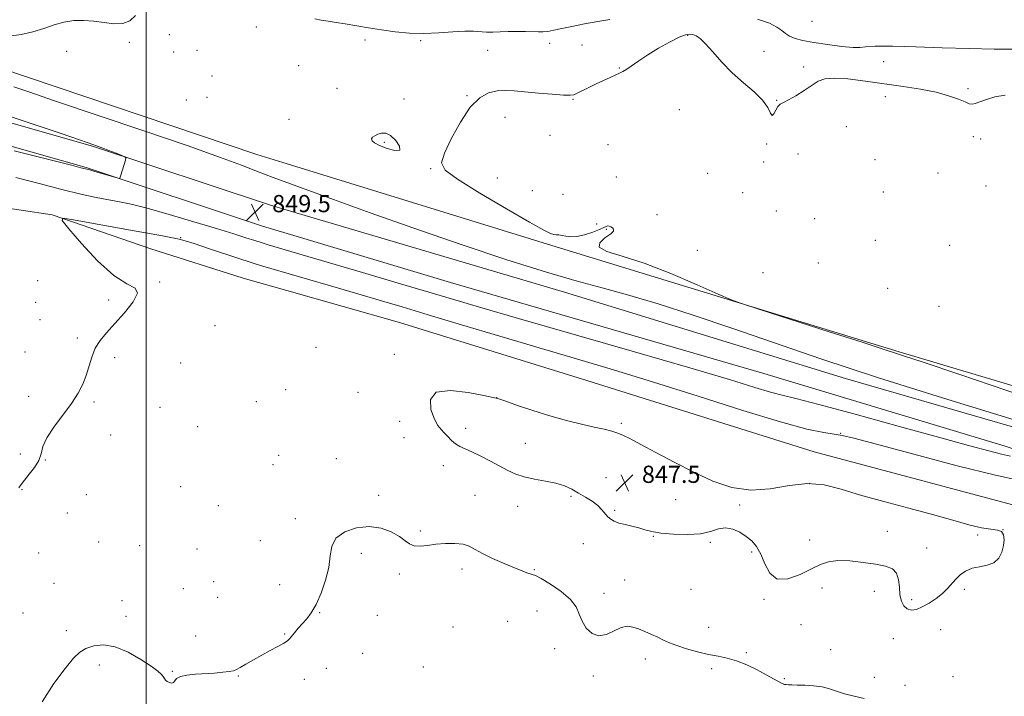
# Model space of a CAD drawing. Extents: x 2087300 to 2090200, y 307300 to 310200.
# Drawn here: x 2087941 to 2088399, y 307648 to 307963 of the extents above; entities that cross this region are included whole.
import ezdxf

# ---------------------------------------------------------------- set-up
doc = ezdxf.new("R2010")
doc.units = 0
doc.header["$MEASUREMENT"] = 0
for name, color, linetype, lineweight in [('BREAKLINE DTM HARD', 7, 'Continuous', 0), ('CONTOUR INDEX', 41, 'Continuous', 13), ('CONTOUR INTERMEDIATE', 44, 'Continuous', 0), ('CONTOUR INTERMEDIATE DEPRESSION', 44, 'Continuous', 0), ('GRID LINE', 7, 'Continuous', 0), ('SPOT ELEVATION', 7, 'Continuous', 0), ('SPOT ELEVATION DTM', 2, 'Continuous', 13)]:
    doc.layers.add(name, color=color, linetype=linetype, lineweight=lineweight)
doc.styles.add('Style-WORKING', font='WORKING.shx')

# ---------------------------------------------------------------- blocks, each defined once
blk = doc.blocks.new('SPOT')
at = {"layer": 'SPOT ELEVATION'}
for p, q in [((-3.91, -3.91), (3.82, 3.81)), ((-1.65, 3.77), (1.72, -3.93))]:
    blk.add_line(p, q, dxfattribs=at)

msp = doc.modelspace()

# ---------------------------------------------------------------- linework, layer by layer
at = {"layer": 'BREAKLINE DTM HARD', "extrusion": (0.005812, -0.001792, 0.999982), "elevation": 12431.459, "flags": 128}
msp.add_lwpolyline([(2088011.277, 307923.094), (2088025.417, 307918.734)], dxfattribs=at)
at = {"layer": 'BREAKLINE DTM HARD', "extrusion": (0.004527, -0.001344, 0.999989), "elevation": 9888.955, "flags": 128}
msp.add_lwpolyline([(2088032.206, 307890.476), (2088040.326, 307888.066)], dxfattribs=at)
at = {"layer": 'BREAKLINE DTM HARD', "extrusion": (0.000806926, -0.000242007, 1), "elevation": 2459.89, "flags": 128}
msp.add_lwpolyline([(2088064.185, 307864.234), (2088052.815, 307867.644)], dxfattribs=at)
at = {"layer": 'BREAKLINE DTM HARD', "extrusion": (-0.001364, 0.000387107, 0.999999), "elevation": -1883.62, "flags": 128}
msp.add_lwpolyline([(2088044.35, 307843.542), (2088064.71, 307837.762)], dxfattribs=at)
at = {"layer": 'BREAKLINE DTM HARD'}
for points in [[(2088051.47, 307900.32, 847.11), (2087931.3, 307940.84, 847.03), (2087852.32, 307962.23, 847.18), (2087758.31, 307989.32, 847.81), (2087678.43, 308018.95, 848.99), (2087600.09, 308050.97, 849.86), (2087526.04, 308086.2, 850.02), (2087500, 308098.366, 850.129)], [(2088057.45, 307876.91, 849.49), (2087975.03, 307904.23, 850.12), (2087879.73, 307931.33, 850.75), (2087798.96, 307956.16, 850.99), (2087730.62, 307979.12, 851.26), (2087654.47, 308009.9, 851.97), (2087588.37, 308035.25, 851.89), (2087512.32, 308072.61, 851.85), (2087500, 308078.534, 851.939)], [(2088054.18, 307867.04, 849.49), (2087971.97, 307894.29, 850.12), (2087876.78, 307921.36, 850.75), (2087795.78, 307946.26, 850.99), (2087727.01, 307969.36, 851.26), (2087650.66, 308000.22, 851.97), (2087584.21, 308025.71, 851.89), (2087507.77, 308063.26, 851.85), (2087500, 308066.996, 851.906)], [(2088065.61, 307895.96, 847.02), (2088192.79, 307856.74, 846.18), (2088350.4, 307808.58, 845.83), (2088503.92, 307762.73, 844.55), (2088663.84, 307716.32, 844.79), (2088808.08, 307670.43, 844.79), (2088888.32, 307651, 843.39), (2088897.61, 307649.87, 845.14), (2088921.65, 307738.84, 843.74), (2088947.32, 307856.86, 843.16), (2088969.51, 307973.12, 844.67), (2088987.34, 308016.17, 845.14), (2088995.15, 308015.18, 845.48)], [(2087500, 308012.064, 848.555), (2087505.01, 308010.37, 848.56), (2087541.29, 308004.16, 847.89), (2087576.46, 307993.21, 847.07), (2087627.43, 307977.36, 846.95), (2087662.23, 307964.44, 846.71), (2087709.31, 307944.99, 846.95), (2087752.84, 307926.68, 846.99), (2087802.64, 307910.41, 847.18), (2087840.2, 307896.74, 847.11), (2087877.34, 307885.43, 847.11), (2087912.84, 307878.82, 846.67), (2087956.21, 307872.31, 846.08), (2088002.07, 307856.39, 844.86), (2088045.14, 307842.79, 844.43)], [(2088065.57, 307874.5, 849.45), (2088194.69, 307836.22, 848.79), (2088325.55, 307796.08, 848.62), (2088468.02, 307754.83, 848.39), (2088586.66, 307719.29, 848.1), (2088734.94, 307677.48, 847.17), (2088864.64, 307636.18, 846.93), (2088906.99, 307623.66, 846.96)], [(2088888.86, 307617.89, 847.62), (2088831.87, 307633.35, 847.33), (2088757.42, 307658.03, 847.16), (2088653.33, 307688.39, 847.86), (2088514.94, 307726.18, 848.09), (2088399.77, 307764.63, 848.79), (2088287.53, 307798.45, 849.25), (2088141.57, 307840.85, 849.43), (2088065.55, 307863.63, 849.48)], [(2088065.5, 307837.01, 844.46), (2088117.83, 307822.17, 844.55), (2088205.07, 307795.22, 844.43), (2088310.91, 307761.95, 844.72), (2088412.09, 307735.06, 844.02), (2088503.4, 307706.38, 843.04), (2088586.54, 307685.8, 842.46), (2088667.38, 307660.57, 843.09), (2088758.09, 307637.12, 843.33), (2088792.42, 307622.15, 842.86), (2088823.9, 307592.65, 841.99), (2088860.59, 307568.99, 841.76)]]:
    msp.add_polyline3d(points, dxfattribs=at)
at = {"layer": 'CONTOUR INDEX', "elevation": 850, "flags": 128}
msp.add_lwpolyline([(2087938.55, 307902.053), (2087955.314, 307897.827), (2087965.212, 307895.313), (2087969.582, 307894.182), (2087971.744, 307893.614), (2087972.926, 307893.368), (2087973.751, 307893.149), (2087975.572, 307892.63), (2087986.925, 307889.319), (2087987.571, 307889.218), (2087987.733, 307889.413), (2087988.14, 307890.669), (2087990.316, 307897.685), (2087990.529, 307898.66), (2087990.089, 307899.226), (2087988.62, 307899.868), (2087985.936, 307900.937), (2087982.607, 307902.251), (2087979.395, 307903.496), (2087976.905, 307904.423), (2087975.114, 307905.058), (2087972.508, 307905.959), (2087968.886, 307907.194), (2087960.352, 307910.076), (2087945.49, 307915.072), (2087927.732, 307921.019)], dxfattribs=at)
at = {"layer": 'CONTOUR INTERMEDIATE', "flags": 128}
for points, elevation in [([(2087936.182, 307955.406), (2087941.733, 307956.147), (2087947.211, 307957.429), (2087952.317, 307959.033), (2087957.102, 307960.645), (2087961.708, 307961.932), (2087966.264, 307962.63), (2087970.852, 307962.758), (2087975.544, 307962.41), (2087980.341, 307961.747), (2087984.962, 307961.216), (2087989.057, 307961.332), (2087992.366, 307962.551), (2087994.984, 307965.08)], 848), ([(2088078.464, 307963.552), (2088081.492, 307962.905), (2088084.727, 307962.376), (2088088.369, 307961.817), (2088092.651, 307961.131), (2088103.452, 307959.268), (2088109.583, 307958.29), (2088115.933, 307957.441), (2088122.486, 307956.856), (2088129.263, 307956.674), (2088136.182, 307956.956), (2088142.725, 307957.443), (2088148.27, 307957.796), (2088152.403, 307957.776), (2088158.369, 307957.328), (2088161.387, 307957.339), (2088164.743, 307957.487), (2088168.473, 307957.629), (2088172.525, 307957.651), (2088176.507, 307957.577), (2088182.524, 307957.37), (2088184.643, 307957.395), (2088186.86, 307957.639), (2088189.679, 307958.176), (2088193.372, 307958.976), (2088198.15, 307959.98), (2088204.03, 307961.113), (2088210.225, 307962.222), (2088215.754, 307963.136)], 848), ([(2088284.56, 307963.37), (2088290.124, 307961.523), (2088293.555, 307959.673), (2088295.802, 307958.016), (2088297.555, 307956.585), (2088299.437, 307955.372), (2088302.019, 307954.35), (2088305.667, 307953.426), (2088310.691, 307952.484), (2088317.103, 307951.476), (2088323.705, 307950.597), (2088329, 307950.108), (2088332.127, 307950.165), (2088334.778, 307950.514), (2088339.281, 307950.794), (2088347.348, 307950.737), (2088358.226, 307950.42), (2088370.548, 307950.01), (2088383.018, 307949.655), (2088394.637, 307949.417), (2088404.479, 307949.343)], 848), ([(2088407.804, 307788.014), (2088378.682, 307797.935), (2088361.197, 307803.843), (2088352.981, 307806.565), (2088349.658, 307807.633), (2088342.543, 307809.966), (2088333.249, 307812.973), (2088317.935, 307817.886), (2088285.571, 307828.229), (2088277.038, 307830.989), (2088272.025, 307832.846), (2088266.233, 307835.39), (2088256.499, 307839.719), (2088244.196, 307844.959), (2088231.831, 307849.74), (2088221.593, 307853.047), (2088214.395, 307855.277), (2088210.831, 307857.178), (2088211.064, 307859.316), (2088213.519, 307861.514), (2088216.189, 307863.415), (2088217.495, 307864.751), (2088217.574, 307865.62), (2088216.995, 307866.214), (2088216.241, 307866.681), (2088215.464, 307866.996), (2088214.734, 307867.091), (2088214.026, 307866.902), (2088212.935, 307866.383), (2088210.963, 307865.49), (2088207.821, 307864.256), (2088204.053, 307863.015), (2088200.413, 307862.175), (2088197.498, 307862.018), (2088195.27, 307862.315), (2088193.536, 307862.71), (2088192.114, 307862.93), (2088190.874, 307863.036), (2088189.699, 307863.169), (2088188.214, 307863.612), (2088185.01, 307865.187), (2088178.422, 307868.855), (2088167.644, 307875.089), (2088155.3, 307882.411), (2088144.877, 307888.859), (2088139.073, 307893.118), (2088137.456, 307896.484), (2088138.804, 307900.902), (2088141.988, 307907.666), (2088146.228, 307915.461), (2088150.833, 307922.316), (2088155.236, 307926.721), (2088159.365, 307928.993), (2088163.271, 307929.907), (2088167.089, 307930.138), (2088171.278, 307929.946), (2088182.629, 307928.928), (2088189.005, 307928.389), (2088194.181, 307928.005), (2088197.249, 307927.896), (2088198.979, 307928.151), (2088200.561, 307928.85), (2088205.992, 307931.539), (2088209.4, 307933.192), (2088212.815, 307934.808), (2088215.946, 307936.249), (2088218.51, 307937.388), (2088220.362, 307938.182), (2088221.896, 307938.926), (2088223.642, 307939.998), (2088229.3, 307943.978), (2088233.46, 307946.738), (2088238.462, 307949.791), (2088243.595, 307952.688), (2088247.99, 307954.917), (2088251.014, 307956.099), (2088252.987, 307956.416), (2088254.471, 307956.185), (2088255.981, 307955.597), (2088257.852, 307954.322), (2088260.375, 307951.905), (2088263.77, 307948.079), (2088267.959, 307943.338), (2088272.793, 307938.368), (2088278.019, 307933.731), (2088282.982, 307929.5), (2088286.925, 307925.626), (2088289.325, 307922.165), (2088290.587, 307919.595), (2088291.351, 307918.503), (2088292.143, 307919.206), (2088293.038, 307920.957), (2088294.001, 307922.74), (2088295.068, 307923.822), (2088296.576, 307924.594), (2088298.937, 307925.73), (2088302.363, 307927.699), (2088306.279, 307930.156), (2088309.912, 307932.549), (2088312.815, 307934.407), (2088315.843, 307935.564), (2088320.175, 307935.93), (2088326.65, 307935.486), (2088334.73, 307934.481), (2088352.257, 307931.991), (2088360.418, 307930.717), (2088367.613, 307929.307), (2088373.503, 307927.714), (2088378.023, 307926.135), (2088381.172, 307924.822), (2088383.079, 307923.994), (2088384.37, 307923.718), (2088385.802, 307924.023), (2088388, 307924.879), (2088391.08, 307926.018), (2088395.03, 307927.115), (2088399.854, 307927.901)], 846), ([(2088405.977, 307776.282), (2088373.066, 307786.385), (2088340.922, 307796.488), (2088314.067, 307805.33), (2088291.908, 307812.925), (2088272.572, 307819.607), (2088254.607, 307825.618), (2088238.227, 307830.841), (2088224.068, 307835.068), (2088212.211, 307838.307), (2088200.536, 307841.432), (2088186.371, 307845.537), (2088167.874, 307851.394), (2088146.517, 307858.502), (2088124.606, 307866.039), (2088104.292, 307873.224), (2088087.113, 307879.423), (2088067.112, 307886.716), (2088059.115, 307889.6), (2088055.763, 307890.857), (2088051.011, 307892.69), (2088044.264, 307895.313), (2088034.134, 307899.101), (2088019.034, 307904.47), (2087998.463, 307911.505), (2087957.323, 307925.346), (2087945.272, 307929.458), (2087938.424, 307931.839)], 848), ([(2087939.332, 307889.694), (2087950.163, 307886.777), (2087960.691, 307883.994), (2087969.552, 307881.887), (2087976.732, 307880.395), (2087987.548, 307878.379), (2087993.002, 307877.194), (2088000.415, 307875.302), (2088010.665, 307872.439), (2088022.174, 307869.087), (2088032.751, 307865.917), (2088040.706, 307863.453), (2088046.353, 307861.644), (2088050.513, 307860.293), (2088053.891, 307859.228), (2088056.745, 307858.361), (2088077.928, 307852.145), (2088100.72, 307845.412), (2088115.661, 307840.983), (2088142.093, 307833.118), (2088155.199, 307829.259), (2088173.28, 307824.031), (2088227.295, 307808.57), (2088253.049, 307801.105), (2088271.419, 307795.62), (2088283.224, 307791.994), (2088290.629, 307789.758), (2088295.982, 307788.345), (2088302.358, 307786.801), (2088313.016, 307784.078), (2088329.939, 307779.513), (2088349.996, 307773.993), (2088368.784, 307768.793), (2088382.812, 307764.93), (2088392.248, 307762.385), (2088398.178, 307760.884), (2088402.28, 307759.949)], 848), ([(2087940.756, 307745.251), (2087941.705, 307746.837), (2087943.278, 307748.872), (2087945.564, 307751.594), (2087948.03, 307754.758), (2087949.991, 307757.997), (2087951.045, 307761.091), (2087951.938, 307764.404), (2087953.698, 307768.444), (2087957.013, 307773.517), (2087965.235, 307784.522), (2087968.312, 307789.214), (2087970.501, 307793.408), (2087972.093, 307797.508), (2087974.679, 307806.115), (2087976.3, 307810.16), (2087978.526, 307813.791), (2087981.499, 307817.433), (2087985.327, 307821.652), (2087989.854, 307826.735), (2087993.874, 307831.839), (2087995.916, 307835.84), (2087994.858, 307838.133), (2087990.975, 307840.19), (2087984.889, 307843.998), (2087977.382, 307850.806), (2087969.861, 307858.89), (2087963.891, 307865.786), (2087960.826, 307869.601), (2087961.184, 307870.734), (2087965.272, 307870.156), (2087992.727, 307865.141), (2088007.567, 307862.464), (2088012.202, 307861.617), (2088015.267, 307861.003), (2088018.116, 307860.241), (2088022.37, 307858.883), (2088029.049, 307856.665), (2088043.516, 307851.83), (2088047.877, 307850.396), (2088050.659, 307849.523), (2088053.234, 307848.761), (2088089.566, 307838.133), (2088100.036, 307835.059), (2088109.447, 307832.284), (2088119.185, 307829.391), (2088131.187, 307825.799), (2088146.751, 307821.124), (2088164.618, 307815.776), (2088182.89, 307810.364), (2088200.224, 307805.298), (2088217.51, 307800.198), (2088236.192, 307794.483), (2088256.982, 307787.874), (2088277.654, 307781.275), (2088295.25, 307775.892), (2088307.559, 307772.601), (2088315.367, 307770.965), (2088320.208, 307770.221), (2088323.9, 307769.599), (2088329.388, 307768.302), (2088339.903, 307765.526), (2088357.244, 307760.868), (2088377.5, 307755.521), (2088395.334, 307751.078), (2088406.699, 307748.71)], 846), ([(2088398.088, 307724.854), (2088396.192, 307725.555), (2088393.196, 307725.932), (2088388.862, 307726.606), (2088382.973, 307728.06), (2088375.392, 307730.217), (2088366, 307732.86), (2088354.93, 307735.783), (2088343.306, 307738.832), (2088332.503, 307741.863), (2088323.492, 307744.656), (2088315.63, 307746.68), (2088307.872, 307747.328), (2088299.418, 307746.331), (2088290.446, 307744.775), (2088281.374, 307744.087), (2088272.516, 307745.357), (2088263.749, 307748.339), (2088254.84, 307752.454), (2088245.754, 307757.11), (2088237.241, 307761.666), (2088230.247, 307765.472), (2088225.407, 307768.054), (2088222.121, 307769.659), (2088219.478, 307770.711), (2088216.648, 307771.586), (2088213.142, 307772.477), (2088208.551, 307773.527), (2088202.603, 307774.865), (2088195.569, 307776.56), (2088187.855, 307778.667), (2088179.967, 307781.148), (2088172.809, 307783.602), (2088167.385, 307785.535), (2088164.165, 307786.636), (2088161.495, 307787.328), (2088157.191, 307788.215), (2088149.895, 307789.592), (2088141.573, 307790.504), (2088135.018, 307789.688), (2088132.291, 307786.36), (2088132.52, 307781.657), (2088134.101, 307777.195), (2088135.72, 307774.199), (2088137.218, 307772.314), (2088138.73, 307770.792), (2088140.363, 307769.058), (2088142.124, 307767.241), (2088143.995, 307765.643), (2088146.012, 307764.447), (2088148.443, 307763.362), (2088151.61, 307761.978), (2088155.682, 307760.012), (2088160.205, 307757.691), (2088168.367, 307753.34), (2088171.978, 307751.661), (2088175.983, 307750.328), (2088180.759, 307749.3), (2088185.865, 307748.394), (2088190.655, 307747.389), (2088194.655, 307746.11), (2088198.063, 307744.569), (2088201.246, 307742.824), (2088204.464, 307740.935), (2088207.529, 307738.968), (2088210.146, 307736.987), (2088212.111, 307735.066), (2088214.882, 307731.792), (2088216.22, 307730.606), (2088217.86, 307729.669), (2088220.041, 307728.871), (2088222.894, 307728.113), (2088226.108, 307727.354), (2088229.263, 307726.565), (2088232.137, 307725.734), (2088235.312, 307724.917), (2088239.568, 307724.188), (2088245.364, 307723.644), (2088251.865, 307723.472), (2088257.916, 307723.883), (2088262.652, 307724.936), (2088266.37, 307726.085), (2088269.658, 307726.627), (2088272.971, 307726.051), (2088276.237, 307724.586), (2088279.247, 307722.649), (2088281.845, 307720.514), (2088284.075, 307717.896), (2088286.029, 307714.367), (2088287.896, 307709.825), (2088290.242, 307705.467), (2088293.727, 307702.814), (2088298.72, 307702.914), (2088304.418, 307704.914), (2088309.725, 307707.487), (2088313.901, 307709.527), (2088317.624, 307710.818), (2088321.928, 307711.363), (2088327.507, 307711.208), (2088333.694, 307710.57), (2088339.482, 307709.709), (2088344.047, 307708.775), (2088347.29, 307707.491), (2088349.295, 307705.47), (2088350.225, 307702.487), (2088350.553, 307698.96), (2088350.83, 307695.47), (2088351.507, 307692.516), (2088352.643, 307690.282), (2088354.194, 307688.873), (2088356.131, 307688.364), (2088358.472, 307688.701), (2088361.246, 307689.803), (2088364.414, 307691.556), (2088367.657, 307693.734), (2088370.588, 307696.08), (2088372.936, 307698.382), (2088376.801, 307702.743), (2088378.921, 307704.779), (2088381.415, 307706.538), (2088384.404, 307707.816), (2088387.9, 307708.543), (2088391.477, 307709.196), (2088394.599, 307710.384), (2088396.85, 307712.537), (2088398.289, 307715.356), (2088399.096, 307718.359), (2088399.396, 307721.11), (2088399.105, 307723.347), (2088398.088, 307724.854)], 846), ([(2087951.596, 307645.66), (2087956.925, 307654.157), (2087962.315, 307661.247), (2087966.212, 307665.948), (2087969.096, 307668.736), (2087971.954, 307670.449), (2087975.6, 307671.693), (2087980.154, 307672.15), (2087985.558, 307671.27), (2087991.61, 307668.765), (2087997.512, 307665.396), (2088002.321, 307662.184), (2088005.354, 307659.921), (2088006.977, 307658.463), (2088007.819, 307657.439), (2088008.428, 307656.543), (2088009.031, 307655.743), (2088009.778, 307655.076), (2088010.753, 307654.594), (2088011.79, 307654.416), (2088012.663, 307654.676), (2088013.285, 307655.436), (2088014.146, 307656.452), (2088015.876, 307657.407), (2088018.914, 307658.061), (2088022.924, 307658.471), (2088031.768, 307659.073), (2088035.668, 307659.39), (2088038.672, 307659.716), (2088040.579, 307660.079), (2088041.995, 307660.656), (2088043.733, 307661.66), (2088046.409, 307663.231), (2088049.867, 307665.212), (2088053.757, 307667.373), (2088057.711, 307669.494), (2088061.296, 307671.404), (2088064.061, 307672.942), (2088065.73, 307674.039), (2088066.731, 307674.983), (2088069.004, 307677.832), (2088070.722, 307679.887), (2088072.66, 307682.091), (2088074.692, 307684.351), (2088076.82, 307687.106), (2088079.074, 307690.931), (2088081.414, 307696.166), (2088083.506, 307702.21), (2088084.946, 307708.227), (2088085.588, 307713.528), (2088086.327, 307718.018), (2088088.32, 307721.75), (2088092.368, 307724.716), (2088097.848, 307726.672), (2088103.78, 307727.317), (2088109.31, 307726.503), (2088114.075, 307724.707), (2088117.833, 307722.562), (2088120.496, 307720.624), (2088122.57, 307719.141), (2088124.709, 307718.282), (2088127.451, 307718.137), (2088130.849, 307718.47), (2088134.839, 307718.965), (2088139.273, 307719.333), (2088143.671, 307719.397), (2088147.473, 307719.009), (2088150.368, 307718.057), (2088153.053, 307716.58), (2088156.477, 307714.653), (2088161.247, 307712.395), (2088166.606, 307710.096), (2088171.459, 307708.086), (2088174.953, 307706.626), (2088177.225, 307705.689), (2088178.658, 307705.178), (2088179.71, 307704.914), (2088181.146, 307704.394), (2088183.807, 307703.036), (2088188.16, 307700.449), (2088193.186, 307697.017), (2088197.491, 307693.314), (2088200.079, 307689.801), (2088201.541, 307686.468), (2088202.864, 307683.192), (2088204.844, 307679.99), (2088207.511, 307677.451), (2088210.701, 307676.308), (2088214.226, 307676.984), (2088221.104, 307680.236), (2088223.937, 307680.812), (2088226.517, 307680.479), (2088229.17, 307679.564), (2088232.121, 307678.362), (2088235.198, 307677.027), (2088238.129, 307675.683), (2088240.779, 307674.414), (2088243.561, 307673.16), (2088247.026, 307671.824), (2088251.527, 307670.359), (2088256.619, 307668.923), (2088261.66, 307667.727), (2088266.182, 307666.873), (2088270.424, 307666.035), (2088274.802, 307664.778), (2088279.567, 307662.82), (2088284.32, 307660.491), (2088288.501, 307658.271), (2088293.913, 307655.324), (2088295.416, 307654.52), (2088296.396, 307654.044), (2088297.117, 307653.799), (2088297.859, 307653.685), (2088298.902, 307653.614), (2088300.532, 307653.554), (2088303.04, 307653.483), (2088306.561, 307653.364), (2088310.617, 307653.1), (2088314.575, 307652.577), (2088318.005, 307651.723), (2088321.28, 307650.635), (2088324.975, 307649.453), (2088329.454, 307648.286), (2088334.23, 307647.135)], 844)]:
    msp.add_lwpolyline(points, dxfattribs=dict(at, elevation=elevation))
at = {"layer": 'CONTOUR INTERMEDIATE DEPRESSION', "elevation": 846, "flags": 128}
msp.add_lwpolyline([(2088117.997, 307902.441), (2088115.727, 307902.21), (2088112.13, 307903.154), (2088108.604, 307904.532), (2088106.269, 307905.739), (2088105.132, 307906.724), (2088104.922, 307907.574), (2088105.392, 307908.359), (2088106.39, 307909.086), (2088107.786, 307909.747), (2088109.476, 307910.255), (2088111.456, 307910.218), (2088113.745, 307909.165), (2088116.191, 307906.896), (2088117.947, 307904.276), (2088117.997, 307902.441)], dxfattribs=at)
at = {"layer": 'GRID LINE', "flags": 128}
msp.add_lwpolyline([(2088000, 307500), (2088000, 310000)], dxfattribs=at)
at = {"layer": 'SPOT ELEVATION DTM'}
for p in [(2088051.22, 307959.62, 847.4), (2088309.87, 307962.28, 849.4), (2088010.7, 307956.17, 847.2), (2088252.01, 307955.75, 845.83), (2087992.2, 307952.62, 847.7), (2088101.9, 307953.66, 847.6), (2088127.79, 307953.34, 847.8), (2088187.82, 307952.03, 847.5), (2088202.82, 307951.31, 847.1), (2087962.92, 307948.3, 847.2), (2088012.72, 307948.05, 847.3), (2088023.63, 307948.84, 846.7), (2088158.85, 307948.75, 847.1), (2088287.57, 307948.35, 846.7), (2088071.02, 307941.66, 846.6), (2088306.08, 307941.02, 846.3), (2088343.21, 307943.5, 847.4), (2088030.58, 307936.87, 847.34), (2088220.16, 307940.58, 846.1), (2088088.73, 307931.08, 846.6), (2088149.37, 307927.8, 846.1), (2088344.09, 307927.19, 845.2), (2088382.46, 307930.91, 846.4), (2088018.61, 307925.78, 847.2), (2088028.34, 307927.01, 847.58), (2088119.94, 307926.18, 846.3), (2088198.65, 307925.95, 845.9), (2088293.43, 307925.53, 846.1), (2088248.11, 307921.23, 844.92), (2088066.51, 307916.79, 846.6), (2088166.93, 307917.71, 845.2), (2088188.01, 307909.2, 845.2), (2088325.94, 307913.33, 845.2), (2088110.8, 307905.97, 845.89), (2088214.87, 307904.88, 844.7), (2088288.85, 307905.29, 845.9), (2088384.95, 307908.58, 845.1), (2088388.46, 307907.5, 845.2), (2088303.42, 307900.52, 844.2), (2088287.44, 307896.91, 845.7), (2088339.15, 307898.01, 844.2), (2088132.34, 307893.74, 846.1), (2088261.38, 307891.58, 845.1), (2088368.58, 307891.69, 844.1), (2088163.35, 307889.39, 845.4), (2088218.74, 307889.88, 844.9), (2088179.74, 307883.48, 845.4), (2088193.96, 307881.82, 845.47), (2088277.57, 307882.56, 844.8), (2088343.04, 307882.87, 844.1), (2088390.82, 307885.75, 844.4), (2088237.8, 307872.29, 845.3), (2088293.33, 307874.04, 845.1), (2088209.59, 307867.99, 845.7), (2088311.07, 307870.5, 844.8), (2088214.18, 307865.49, 846.1), (2088016.09, 307861.58, 846.1), (2088339.45, 307860.36, 845.1), (2088256.47, 307855.69, 845.2), (2088373.93, 307858.14, 844.6), (2088312.9, 307849.85, 845.5), (2088287.12, 307845.38, 845.7), (2087949.41, 307841.7, 846.95), (2088006.23, 307840.98, 845.9), (2088345.13, 307838.05, 845.6), (2087948.49, 307831.56, 847.7), (2087982.58, 307832.7, 846.36), (2088369.05, 307829.77, 845.6), (2087950.62, 307823.5, 846.6), (2088031.93, 307820.76, 845.61), (2087967.85, 307814.93, 846.3), (2087943.62, 307808.37, 847.8), (2088079.01, 307810.59, 845.56), (2087985.33, 307805.75, 845.6), (2088016.1, 307803.4, 845.1), (2088115.55, 307807.33, 845.63), (2088064.97, 307790.96, 844.8), (2088098.6, 307789.62, 844.82), (2087945.28, 307787.76, 846.5), (2087975.69, 307785.12, 845.8), (2088051.28, 307785.37, 844.7), (2088163.16, 307787.25, 845.99), (2088006.42, 307782.64, 844.8), (2088117.95, 307776.22, 845.3), (2088023.91, 307773.64, 844.5), (2088148.65, 307772.85, 846.6), (2088221.08, 307775.23, 845.67), (2087983.44, 307769.82, 845.9), (2088119.92, 307768.66, 844.9), (2088323.25, 307770.66, 846.1), (2088176.49, 307765.88, 847.1), (2087941.37, 307760.94, 847.6), (2087953.08, 307758.12, 845.8), (2088061.67, 307760.29, 844.8), (2088088.55, 307758.82, 844.3), (2088058.98, 307755.97, 844.6), (2088138.27, 307755.54, 845.3), (2088214.07, 307749.93, 847.6), (2087942.13, 307744.34, 845.6), (2088016.09, 307745.82, 844.6), (2088308.85, 307747.21, 846.34), (2087972.05, 307742, 845.4), (2088108.16, 307741.73, 844.4), (2088152.99, 307741.79, 844.7), (2088197.77, 307741.32, 845.6), (2088246.44, 307739.74, 847.2), (2088033.56, 307736.9, 844.3), (2088172.91, 307736.67, 845.1), (2088218.01, 307734.7, 846.2), (2088276.2, 307737.32, 846.2), (2087963.21, 307733.46, 845.6), (2088069.33, 307730.87, 844.5), (2088398.74, 307725.83, 846.1), (2088127.55, 307725.09, 844.2), (2088235.97, 307722.63, 845.9), (2088308.76, 307721.04, 846.5), (2088344.94, 307725.05, 847.1), (2088387.01, 307723.24, 846.4), (2087977.85, 307719.97, 845.2), (2087996.88, 307718.35, 845.6), (2088023.7, 307716.84, 844.8), (2088053.04, 307720.7, 844.6), (2088203.52, 307719.19, 845.3), (2088262.64, 307719.85, 845.8), (2088363.2, 307717.25, 846.9), (2087949.88, 307714.89, 844.8), (2088100.08, 307714.75, 843.5), (2088281.81, 307715.44, 845.9), (2088147.05, 307707.41, 843.6), (2088117.74, 307705.09, 843.7), (2088180.57, 307707.09, 844.1), (2087957.1, 307700.85, 844.7), (2088017.22, 307698.28, 845.3), (2088031.35, 307701.65, 845.3), (2088062.15, 307700.11, 844.9), (2088222.73, 307702.41, 845.1), (2088253.54, 307698.06, 845.6), (2088314.51, 307698.68, 845.6), (2088380.83, 307698.05, 845.7), (2088033.29, 307694.23, 845.1), (2088213.13, 307696.18, 844.6), (2088287.48, 307693.36, 845.9), (2088338.85, 307697.06, 845.1), (2087988.65, 307692.72, 844.7), (2088356.32, 307693.15, 846.5), (2087942.62, 307686.98, 844.3), (2087990.56, 307685.41, 844.4), (2088080.69, 307687.17, 843.9), (2088107.64, 307685.84, 843.7), (2088181.96, 307687.87, 843.1), (2088142.77, 307680.5, 843.6), (2088168.3, 307683.06, 843.1), (2088261.74, 307680.38, 844.9), (2088304.81, 307681.54, 844.9), (2087962.85, 307678.82, 844.4), (2088022.97, 307676.24, 844.8), (2088064.44, 307677.25, 844.1), (2088369.86, 307679.17, 844.9), (2088347.72, 307675, 844.9), (2088100.75, 307668.16, 843.4), (2088190.05, 307670.41, 843.4), (2088279.4, 307668.52, 844.2), (2088318.51, 307669.87, 844.6), (2087978.17, 307662.79, 843.6), (2088129.05, 307661.82, 843.4), (2088232.29, 307665.65, 843.3), (2088012.18, 307659.82, 844.1), (2088042.83, 307657.65, 843.9), (2088083.82, 307661.21, 843.3), (2088208.18, 307657.74, 843.6), (2088263.13, 307661.13, 843.6), (2088338.87, 307657.08, 844.5), (2088375.46, 307657.38, 844.7), (2088073.6, 307656.19, 843.5), (2088296.97, 307656.45, 844.1), (2088353.25, 307653.37, 844.7)]:
    msp.add_point(p, dxfattribs=at)

# ---------------------------------------------------------------- block references
at = {"layer": 'SPOT ELEVATION'}
for p in [(2088050.628, 307873.496, 849.529), (2088222.723, 307747.542, 847.471)]:
    msp.add_blockref('SPOT', p, dxfattribs=at)

# ---------------------------------------------------------------- texts
at = {"layer": 'SPOT ELEVATION', "style": 'Style-WORKING'}
for s, p in [('849.5', (2088058.628, 307873.496, 849.529)), ('847.5', (2088230.723, 307747.542, 847.471))]:
    msp.add_text(s, height=8, dxfattribs=at).set_placement(p)

doc.saveas('drawing.dxf')
